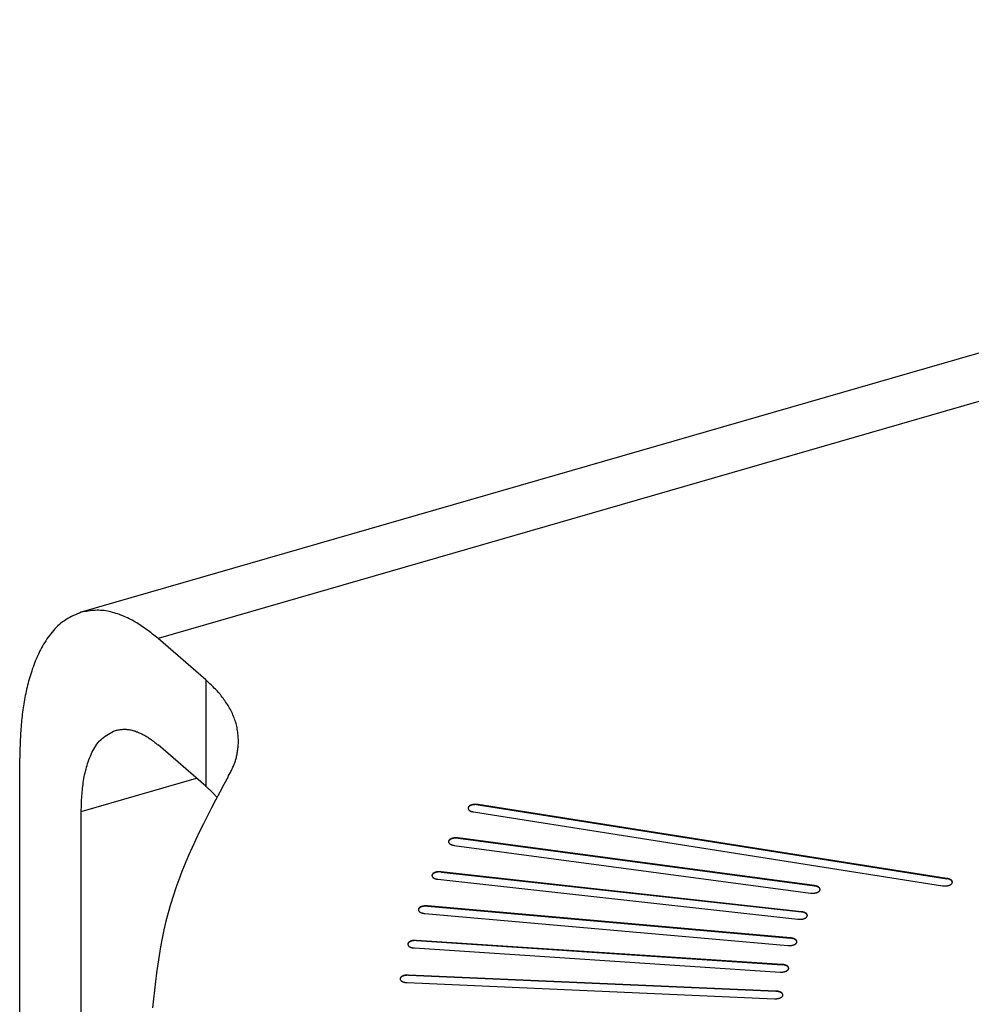
# Model space of a CAD drawing. Units: inches. Extents: x -37.9 to 33.1, y 0 to 33.2.
# Drawn here: x 16.2 to 17.5, y 7.6 to 8.9 of the extents above; entities that cross this region are included whole.
import ezdxf

# ---------------------------------------------------------------- set-up
doc = ezdxf.new("R2010")
doc.units = ezdxf.units.IN
doc.header["$MEASUREMENT"] = 0

# ---------------------------------------------------------------- blocks, each defined once
blk = doc.blocks.new('ALLG1', base_point=(119.927, -4.764))
at = {"color": 7, "linetype": 'Continuous'}
for p, q in [((151.656, 27.518), (124.941, 19.806)), ((126.56, 18.928), (125.94, 19.465)), ((126.56, 17.543), (125.94, 18.08)), ((124.14, 13.562), (124.14, 17.906)), ((136.207, 16.342), (130.104, 17.304)), ((130.104, 17.301), (136.207, 16.338)), ((124.94, 12.869), (124.94, 17.213)), ((130.044, 17.209), (136.147, 16.247)), ((134.482, 16.248), (129.846, 16.869)), ((129.846, 16.866), (134.482, 16.245)), ((129.794, 16.772), (134.43, 16.151)), ((134.312, 15.909), (129.626, 16.429)), ((129.626, 16.425), (134.312, 15.906)), ((129.583, 16.331), (134.268, 15.812)), ((136.207, 16.342), (136.207, 16.338)), ((134.482, 16.248), (134.482, 16.245)), ((134.171, 15.568), (129.445, 15.984)), ((129.445, 15.981), (134.171, 15.564)), ((134.312, 15.909), (134.312, 15.906)), ((129.41, 15.886), (134.136, 15.469)), ((134.061, 15.223), (129.302, 15.536)), ((129.302, 15.533), (134.061, 15.219)), ((134.171, 15.568), (134.171, 15.564)), ((129.276, 15.437), (134.035, 15.124)), ((134.061, 15.223), (134.061, 15.219)), ((133.98, 14.876), (129.199, 15.085)), ((129.199, 15.082), (133.98, 14.873)), ((129.182, 14.986), (133.963, 14.777)), ((133.98, 14.876), (133.98, 14.873))]:
    blk.add_line(p, q, dxfattribs=at)
at = {"color": 2, "linetype": 'Continuous'}
for p, q in [((152.654, 27.177), (125.94, 19.465)), ((126.56, 18.928), (126.56, 17.543)), ((124.94, 17.213), (126.44, 17.647)), ((130.104, 17.304), (130.104, 17.301)), ((129.846, 16.869), (129.846, 16.866)), ((129.626, 16.429), (129.626, 16.425)), ((129.445, 15.984), (129.445, 15.981)), ((129.302, 15.536), (129.302, 15.533)), ((129.199, 15.085), (129.199, 15.082))]:
    blk.add_line(p, q, dxfattribs=at)
at = {"color": 7, "linetype": 'Continuous'}
for points in [[(124.941, 19.806), (124.916, 19.795), (124.89, 19.784), (124.865, 19.773), (124.84, 19.762), (124.815, 19.75), (124.791, 19.737), (124.767, 19.724), (124.744, 19.711), (124.721, 19.696), (124.699, 19.68), (124.677, 19.664), (124.656, 19.646), (124.636, 19.628), (124.616, 19.609), (124.597, 19.589), (124.579, 19.568), (124.561, 19.547), (124.544, 19.525), (124.527, 19.503), (124.511, 19.481), (124.495, 19.459), (124.48, 19.436), (124.465, 19.413), (124.451, 19.389), (124.437, 19.366), (124.424, 19.342), (124.411, 19.318), (124.399, 19.294), (124.387, 19.269), (124.375, 19.244), (124.364, 19.219), (124.353, 19.194), (124.343, 19.169), (124.333, 19.143), (124.323, 19.118), (124.313, 19.092), (124.304, 19.066), (124.296, 19.04), (124.287, 19.014), (124.279, 18.988), (124.271, 18.962), (124.264, 18.936), (124.256, 18.909), (124.249, 18.883), (124.243, 18.856), (124.236, 18.83), (124.23, 18.803), (124.224, 18.776), (124.218, 18.75), (124.213, 18.723), (124.207, 18.696), (124.202, 18.669), (124.198, 18.642), (124.193, 18.615), (124.189, 18.588), (124.184, 18.561), (124.18, 18.534), (124.177, 18.507), (124.173, 18.48), (124.17, 18.452), (124.167, 18.425), (124.164, 18.398), (124.162, 18.371), (124.159, 18.344), (124.157, 18.316), (124.155, 18.289), (124.153, 18.262), (124.151, 18.234), (124.15, 18.207), (124.149, 18.18), (124.147, 18.152), (124.146, 18.125), (124.145, 18.098), (124.144, 18.07), (124.143, 18.043), (124.143, 18.016), (124.142, 17.988), (124.141, 17.961), (124.14, 17.934), (124.14, 17.906)], [(125.94, 19.465), (125.922, 19.48), (125.904, 19.494), (125.886, 19.508), (125.868, 19.522), (125.85, 19.537), (125.832, 19.551), (125.814, 19.564), (125.796, 19.578), (125.777, 19.592), (125.759, 19.605), (125.74, 19.618), (125.721, 19.631), (125.702, 19.643), (125.683, 19.656), (125.663, 19.668), (125.644, 19.679), (125.624, 19.691), (125.604, 19.702), (125.584, 19.712), (125.563, 19.722), (125.543, 19.732), (125.522, 19.742), (125.501, 19.751), (125.48, 19.76), (125.458, 19.768), (125.437, 19.777), (125.415, 19.784), (125.393, 19.791), (125.371, 19.798), (125.349, 19.805), (125.327, 19.81), (125.304, 19.816), (125.282, 19.82), (125.259, 19.824), (125.237, 19.827), (125.214, 19.83), (125.191, 19.831), (125.169, 19.832), (125.146, 19.832), (125.123, 19.831), (125.1, 19.829), (125.078, 19.827), (125.055, 19.824), (125.032, 19.821), (125.009, 19.818), (124.987, 19.814), (124.964, 19.81), (124.941, 19.806)], [(126.988, 18.128), (126.987, 18.148), (126.985, 18.167), (126.983, 18.187), (126.982, 18.206), (126.98, 18.226), (126.977, 18.245), (126.975, 18.264), (126.972, 18.284), (126.968, 18.303), (126.964, 18.322), (126.96, 18.341), (126.955, 18.359), (126.95, 18.378), (126.944, 18.397), (126.937, 18.415), (126.93, 18.433), (126.923, 18.451), (126.915, 18.469), (126.907, 18.487), (126.899, 18.505), (126.89, 18.522), (126.881, 18.54), (126.871, 18.557), (126.862, 18.574), (126.852, 18.591), (126.842, 18.607), (126.831, 18.624), (126.82, 18.64), (126.809, 18.656), (126.798, 18.672), (126.787, 18.688), (126.775, 18.703), (126.763, 18.719), (126.751, 18.734), (126.738, 18.749), (126.725, 18.763), (126.712, 18.778), (126.699, 18.792), (126.686, 18.806), (126.672, 18.82), (126.658, 18.834), (126.644, 18.848), (126.631, 18.861), (126.616, 18.875), (126.602, 18.888), (126.588, 18.902), (126.574, 18.915), (126.56, 18.928)], [(124.94, 17.213), (124.941, 17.239), (124.942, 17.264), (124.942, 17.289), (124.943, 17.315), (124.945, 17.34), (124.946, 17.365), (124.947, 17.391), (124.949, 17.416), (124.951, 17.441), (124.953, 17.466), (124.955, 17.491), (124.957, 17.516), (124.96, 17.541), (124.964, 17.566), (124.967, 17.591), (124.971, 17.616), (124.975, 17.641), (124.98, 17.665), (124.985, 17.69), (124.991, 17.715), (124.997, 17.739), (125.003, 17.764), (125.01, 17.788), (125.017, 17.812), (125.024, 17.837), (125.033, 17.861), (125.041, 17.885), (125.05, 17.909), (125.06, 17.932), (125.07, 17.956), (125.08, 17.98), (125.092, 18.003), (125.104, 18.025), (125.116, 18.048), (125.13, 18.069), (125.144, 18.09), (125.16, 18.109), (125.176, 18.128), (125.194, 18.146), (125.212, 18.162), (125.232, 18.178), (125.252, 18.192), (125.273, 18.206), (125.295, 18.22), (125.317, 18.232), (125.339, 18.245), (125.362, 18.257), (125.385, 18.269)], [(125.385, 18.269), (125.398, 18.271), (125.41, 18.273), (125.423, 18.275), (125.436, 18.277), (125.448, 18.279), (125.461, 18.281), (125.473, 18.282), (125.486, 18.283), (125.499, 18.283), (125.511, 18.283), (125.524, 18.283), (125.536, 18.282), (125.549, 18.281), (125.562, 18.279), (125.574, 18.277), (125.587, 18.274), (125.599, 18.271), (125.611, 18.268), (125.624, 18.265), (125.636, 18.261), (125.648, 18.257), (125.66, 18.252), (125.672, 18.248), (125.684, 18.243), (125.696, 18.238), (125.708, 18.233), (125.719, 18.228), (125.731, 18.222), (125.742, 18.217), (125.753, 18.211), (125.764, 18.205), (125.775, 18.198), (125.786, 18.192), (125.797, 18.185), (125.808, 18.179), (125.818, 18.172), (125.829, 18.164), (125.839, 18.157), (125.849, 18.15), (125.86, 18.142), (125.87, 18.135), (125.88, 18.127), (125.89, 18.119), (125.9, 18.111), (125.91, 18.103), (125.92, 18.095), (125.93, 18.087), (125.94, 18.08)], [(126.852, 17.666), (126.859, 17.68), (126.866, 17.693), (126.874, 17.707), (126.881, 17.72), (126.888, 17.734), (126.895, 17.748), (126.901, 17.761), (126.908, 17.775), (126.914, 17.789), (126.921, 17.803), (126.927, 17.817), (126.932, 17.831), (126.938, 17.845), (126.943, 17.859), (126.948, 17.873), (126.952, 17.888), (126.956, 17.902), (126.96, 17.917), (126.963, 17.932), (126.966, 17.946), (126.969, 17.961), (126.972, 17.976), (126.974, 17.991), (126.976, 18.006), (126.978, 18.021), (126.98, 18.037), (126.982, 18.052), (126.983, 18.067), (126.984, 18.082), (126.986, 18.098), (126.987, 18.113), (126.988, 18.128)], [(126.852, 17.666), (126.798, 17.564), (126.743, 17.463), (126.69, 17.361), (126.636, 17.259), (126.584, 17.157), (126.532, 17.054), (126.481, 16.951), (126.432, 16.848), (126.384, 16.745), (126.337, 16.641), (126.292, 16.536), (126.25, 16.431), (126.209, 16.325), (126.171, 16.219), (126.135, 16.112), (126.101, 16.004), (126.071, 15.895), (126.043, 15.786), (126.017, 15.675), (125.994, 15.564), (125.973, 15.453), (125.954, 15.341), (125.936, 15.228), (125.92, 15.115), (125.906, 15.002), (125.893, 14.888), (125.88, 14.774), (125.869, 14.659)], [(126.701, 17.405), (126.697, 17.41), (126.693, 17.414), (126.688, 17.419), (126.684, 17.423), (126.68, 17.428), (126.676, 17.432), (126.671, 17.437), (126.667, 17.441), (126.663, 17.446), (126.658, 17.45), (126.654, 17.454), (126.65, 17.459), (126.646, 17.463), (126.641, 17.467), (126.637, 17.472), (126.632, 17.476), (126.628, 17.48), (126.623, 17.485), (126.619, 17.489), (126.615, 17.493), (126.61, 17.497), (126.605, 17.501), (126.601, 17.506), (126.596, 17.51), (126.592, 17.514), (126.587, 17.518), (126.583, 17.522), (126.578, 17.526), (126.573, 17.53), (126.569, 17.534), (126.564, 17.539), (126.56, 17.543)], [(130.104, 17.304), (130.102, 17.304), (130.1, 17.304), (130.098, 17.305), (130.097, 17.305), (130.095, 17.305), (130.093, 17.305), (130.091, 17.305), (130.089, 17.306), (130.087, 17.306), (130.085, 17.306), (130.083, 17.306), (130.082, 17.306), (130.08, 17.306), (130.078, 17.306), (130.076, 17.306), (130.074, 17.306), (130.072, 17.306), (130.07, 17.306), (130.068, 17.306), (130.066, 17.306), (130.065, 17.306), (130.063, 17.306), (130.061, 17.306), (130.059, 17.306), (130.057, 17.306), (130.055, 17.306), (130.053, 17.305), (130.051, 17.305), (130.05, 17.305), (130.048, 17.305), (130.046, 17.304), (130.044, 17.304), (130.042, 17.304), (130.04, 17.303), (130.038, 17.303), (130.036, 17.303), (130.035, 17.302), (130.033, 17.302), (130.031, 17.302), (130.029, 17.301), (130.027, 17.301), (130.025, 17.3), (130.024, 17.3), (130.022, 17.299), (130.02, 17.298), (130.018, 17.298), (130.016, 17.297), (130.015, 17.297), (130.013, 17.296), (130.011, 17.295), (130.009, 17.295), (130.008, 17.294), (130.006, 17.293), (130.004, 17.292), (130.003, 17.291), (130.001, 17.291), (129.999, 17.29), (129.998, 17.289), (129.996, 17.288), (129.994, 17.287), (129.993, 17.286), (129.991, 17.285), (129.99, 17.283), (129.988, 17.282), (129.987, 17.281), (129.985, 17.28), (129.984, 17.278), (129.983, 17.277), (129.981, 17.276), (129.98, 17.274), (129.979, 17.273), (129.979, 17.271), (129.978, 17.269), (129.977, 17.267), (129.976, 17.266), (129.976, 17.264), (129.975, 17.262), (129.975, 17.26), (129.974, 17.258), (129.974, 17.256)], [(130.104, 17.301), (130.102, 17.301), (130.1, 17.301), (130.098, 17.301), (130.097, 17.301), (130.095, 17.302), (130.093, 17.302), (130.091, 17.302), (130.089, 17.302), (130.087, 17.302), (130.085, 17.302), (130.084, 17.303), (130.082, 17.303), (130.08, 17.303), (130.078, 17.303), (130.076, 17.303), (130.074, 17.303), (130.072, 17.303), (130.071, 17.303), (130.069, 17.303), (130.067, 17.303), (130.065, 17.303), (130.063, 17.303), (130.061, 17.303), (130.059, 17.302), (130.058, 17.302), (130.056, 17.302), (130.054, 17.302), (130.052, 17.302), (130.05, 17.302), (130.048, 17.301), (130.046, 17.301), (130.045, 17.301), (130.043, 17.3), (130.041, 17.3), (130.039, 17.3), (130.037, 17.299), (130.035, 17.299), (130.034, 17.299), (130.032, 17.298), (130.03, 17.298), (130.028, 17.297), (130.026, 17.297), (130.025, 17.296), (130.023, 17.296), (130.021, 17.295), (130.019, 17.295), (130.017, 17.294), (130.016, 17.294), (130.014, 17.293), (130.012, 17.292), (130.01, 17.292), (130.009, 17.291), (130.007, 17.29), (130.005, 17.289), (130.004, 17.288), (130.002, 17.288), (130, 17.287), (129.999, 17.286), (129.997, 17.285), (129.996, 17.284), (129.994, 17.283), (129.992, 17.282), (129.991, 17.281), (129.989, 17.28), (129.988, 17.278), (129.986, 17.277), (129.985, 17.276), (129.984, 17.275), (129.982, 17.273), (129.981, 17.272), (129.98, 17.27), (129.979, 17.269), (129.978, 17.267), (129.978, 17.265), (129.977, 17.264), (129.976, 17.262), (129.976, 17.26), (129.975, 17.258), (129.975, 17.256), (129.974, 17.255)], [(129.974, 17.256), (129.974, 17.255), (129.975, 17.253), (129.975, 17.251), (129.976, 17.249), (129.976, 17.247), (129.977, 17.245), (129.978, 17.244), (129.979, 17.242), (129.979, 17.24), (129.98, 17.239), (129.981, 17.237), (129.983, 17.236), (129.984, 17.234), (129.985, 17.233), (129.987, 17.232), (129.988, 17.231), (129.99, 17.229), (129.991, 17.228), (129.993, 17.227), (129.994, 17.226), (129.996, 17.225), (129.998, 17.224), (129.999, 17.223), (130.001, 17.222), (130.003, 17.221), (130.004, 17.221), (130.006, 17.22), (130.008, 17.219), (130.01, 17.218), (130.011, 17.217), (130.013, 17.217), (130.015, 17.216), (130.017, 17.215), (130.018, 17.215), (130.02, 17.214), (130.022, 17.214), (130.024, 17.213), (130.025, 17.213), (130.027, 17.212), (130.029, 17.212), (130.031, 17.211), (130.033, 17.211), (130.035, 17.211), (130.037, 17.21), (130.038, 17.21), (130.04, 17.209), (130.042, 17.209), (130.044, 17.209)], [(129.846, 16.869), (129.844, 16.869), (129.842, 16.869), (129.84, 16.87), (129.839, 16.87), (129.837, 16.87), (129.835, 16.87), (129.833, 16.87), (129.831, 16.87), (129.829, 16.87), (129.828, 16.87), (129.826, 16.871), (129.824, 16.871), (129.822, 16.871), (129.82, 16.871), (129.818, 16.871), (129.817, 16.871), (129.815, 16.871), (129.813, 16.871), (129.811, 16.871), (129.809, 16.871), (129.807, 16.87), (129.806, 16.87), (129.804, 16.87), (129.802, 16.87), (129.8, 16.87), (129.798, 16.87), (129.797, 16.869), (129.795, 16.869), (129.793, 16.869), (129.791, 16.869), (129.789, 16.868), (129.787, 16.868), (129.786, 16.868), (129.784, 16.867), (129.782, 16.867), (129.78, 16.867), (129.778, 16.866), (129.777, 16.866), (129.775, 16.865), (129.773, 16.865), (129.771, 16.864), (129.77, 16.864), (129.768, 16.863), (129.766, 16.863), (129.764, 16.862), (129.763, 16.862), (129.761, 16.861), (129.759, 16.86), (129.757, 16.86), (129.756, 16.859), (129.754, 16.858), (129.752, 16.858), (129.751, 16.857), (129.749, 16.856), (129.747, 16.855), (129.746, 16.854), (129.744, 16.853), (129.743, 16.852), (129.741, 16.851), (129.74, 16.85), (129.738, 16.849), (129.737, 16.848), (129.735, 16.847), (129.734, 16.846), (129.732, 16.845), (129.731, 16.844), (129.73, 16.842), (129.728, 16.841), (129.727, 16.839), (129.726, 16.838), (129.725, 16.836), (129.724, 16.835), (129.724, 16.833), (129.723, 16.832), (129.722, 16.83), (129.722, 16.828), (129.721, 16.826), (129.721, 16.824), (129.72, 16.823), (129.72, 16.821)], [(129.846, 16.866), (129.844, 16.866), (129.842, 16.866), (129.841, 16.866), (129.839, 16.866), (129.837, 16.866), (129.835, 16.867), (129.833, 16.867), (129.831, 16.867), (129.83, 16.867), (129.828, 16.867), (129.826, 16.867), (129.824, 16.867), (129.822, 16.867), (129.821, 16.867), (129.819, 16.867), (129.817, 16.867), (129.815, 16.867), (129.813, 16.867), (129.812, 16.867), (129.81, 16.867), (129.808, 16.867), (129.806, 16.867), (129.804, 16.867), (129.803, 16.867), (129.801, 16.866), (129.799, 16.866), (129.797, 16.866), (129.795, 16.866), (129.794, 16.866), (129.792, 16.865), (129.79, 16.865), (129.788, 16.865), (129.786, 16.864), (129.785, 16.864), (129.783, 16.864), (129.781, 16.863), (129.779, 16.863), (129.777, 16.863), (129.776, 16.862), (129.774, 16.862), (129.772, 16.861), (129.77, 16.861), (129.769, 16.86), (129.767, 16.86), (129.765, 16.859), (129.764, 16.859), (129.762, 16.858), (129.76, 16.857), (129.758, 16.857), (129.757, 16.856), (129.755, 16.855), (129.753, 16.855), (129.752, 16.854), (129.75, 16.853), (129.749, 16.852), (129.747, 16.851), (129.745, 16.851), (129.744, 16.85), (129.742, 16.849), (129.741, 16.848), (129.739, 16.847), (129.738, 16.846), (129.736, 16.845), (129.735, 16.843), (129.733, 16.842), (129.732, 16.841), (129.731, 16.84), (129.729, 16.839), (129.728, 16.837), (129.727, 16.836), (129.726, 16.834), (129.725, 16.833), (129.724, 16.831), (129.724, 16.829), (129.723, 16.828), (129.722, 16.826), (129.722, 16.824), (129.721, 16.823), (129.721, 16.821), (129.72, 16.819)], [(129.72, 16.821), (129.721, 16.819), (129.721, 16.817), (129.722, 16.815), (129.722, 16.813), (129.723, 16.811), (129.723, 16.809), (129.724, 16.807), (129.725, 16.806), (129.726, 16.804), (129.727, 16.802), (129.728, 16.801), (129.729, 16.799), (129.731, 16.798), (129.732, 16.797), (129.734, 16.795), (129.735, 16.794), (129.737, 16.793), (129.739, 16.792), (129.74, 16.791), (129.742, 16.79), (129.744, 16.789), (129.745, 16.788), (129.747, 16.787), (129.749, 16.786), (129.751, 16.785), (129.753, 16.784), (129.754, 16.783), (129.756, 16.782), (129.758, 16.782), (129.76, 16.781), (129.762, 16.78), (129.763, 16.78), (129.765, 16.779), (129.767, 16.778), (129.769, 16.778), (129.771, 16.777), (129.773, 16.777), (129.775, 16.776), (129.777, 16.776), (129.779, 16.775), (129.781, 16.775), (129.783, 16.775), (129.784, 16.774), (129.786, 16.774), (129.788, 16.774), (129.79, 16.773), (129.792, 16.773), (129.794, 16.772)], [(129.626, 16.429), (129.624, 16.429), (129.622, 16.429), (129.621, 16.429), (129.619, 16.429), (129.617, 16.429), (129.615, 16.43), (129.614, 16.43), (129.612, 16.43), (129.61, 16.43), (129.608, 16.43), (129.606, 16.43), (129.605, 16.43), (129.603, 16.43), (129.601, 16.43), (129.599, 16.43), (129.598, 16.43), (129.596, 16.43), (129.594, 16.43), (129.592, 16.43), (129.59, 16.43), (129.589, 16.429), (129.587, 16.429), (129.585, 16.429), (129.583, 16.429), (129.582, 16.429), (129.58, 16.429), (129.578, 16.428), (129.576, 16.428), (129.575, 16.428), (129.573, 16.427), (129.571, 16.427), (129.569, 16.427), (129.567, 16.427), (129.566, 16.426), (129.564, 16.426), (129.562, 16.425), (129.561, 16.425), (129.559, 16.425), (129.557, 16.424), (129.555, 16.424), (129.554, 16.423), (129.552, 16.423), (129.55, 16.422), (129.549, 16.422), (129.547, 16.421), (129.545, 16.42), (129.544, 16.42), (129.542, 16.419), (129.54, 16.418), (129.539, 16.418), (129.537, 16.417), (129.535, 16.416), (129.534, 16.415), (129.532, 16.415), (129.531, 16.414), (129.529, 16.413), (129.528, 16.412), (129.526, 16.411), (129.525, 16.41), (129.523, 16.409), (129.522, 16.408), (129.52, 16.407), (129.519, 16.406), (129.517, 16.405), (129.516, 16.404), (129.515, 16.402), (129.513, 16.401), (129.512, 16.4), (129.511, 16.398), (129.51, 16.397), (129.509, 16.395), (129.508, 16.394), (129.508, 16.392), (129.507, 16.391), (129.507, 16.389), (129.506, 16.387), (129.506, 16.385), (129.505, 16.384), (129.505, 16.382), (129.504, 16.38)], [(129.626, 16.425), (129.624, 16.425), (129.622, 16.426), (129.621, 16.426), (129.619, 16.426), (129.617, 16.426), (129.615, 16.426), (129.614, 16.426), (129.612, 16.426), (129.61, 16.426), (129.608, 16.426), (129.607, 16.426), (129.605, 16.426), (129.603, 16.426), (129.601, 16.426), (129.6, 16.426), (129.598, 16.426), (129.596, 16.426), (129.594, 16.426), (129.593, 16.426), (129.591, 16.426), (129.589, 16.426), (129.587, 16.426), (129.586, 16.426), (129.584, 16.426), (129.582, 16.425), (129.58, 16.425), (129.579, 16.425), (129.577, 16.425), (129.575, 16.424), (129.573, 16.424), (129.572, 16.424), (129.57, 16.424), (129.568, 16.423), (129.566, 16.423), (129.565, 16.422), (129.563, 16.422), (129.561, 16.422), (129.56, 16.421), (129.558, 16.421), (129.556, 16.42), (129.554, 16.42), (129.553, 16.419), (129.551, 16.419), (129.549, 16.418), (129.548, 16.418), (129.546, 16.417), (129.544, 16.417), (129.543, 16.416), (129.541, 16.415), (129.54, 16.415), (129.538, 16.414), (129.536, 16.413), (129.535, 16.412), (129.533, 16.412), (129.532, 16.411), (129.53, 16.41), (129.529, 16.409), (129.527, 16.408), (129.526, 16.407), (129.524, 16.406), (129.523, 16.405), (129.521, 16.404), (129.52, 16.403), (129.518, 16.402), (129.517, 16.401), (129.516, 16.4), (129.514, 16.399), (129.513, 16.397), (129.512, 16.396), (129.511, 16.395), (129.51, 16.393), (129.509, 16.392), (129.508, 16.39), (129.508, 16.388), (129.507, 16.387), (129.506, 16.385), (129.506, 16.383), (129.505, 16.382), (129.505, 16.38), (129.504, 16.378)], [(129.504, 16.38), (129.505, 16.378), (129.505, 16.376), (129.506, 16.374), (129.507, 16.372), (129.507, 16.37), (129.508, 16.368), (129.509, 16.366), (129.51, 16.364), (129.511, 16.363), (129.512, 16.361), (129.513, 16.359), (129.514, 16.358), (129.516, 16.356), (129.517, 16.355), (129.519, 16.354), (129.521, 16.352), (129.522, 16.351), (129.524, 16.35), (129.526, 16.349), (129.528, 16.348), (129.53, 16.347), (129.532, 16.346), (129.533, 16.345), (129.535, 16.344), (129.537, 16.343), (129.539, 16.342), (129.541, 16.341), (129.543, 16.341), (129.545, 16.34), (129.547, 16.339), (129.549, 16.339), (129.55, 16.338), (129.552, 16.337), (129.554, 16.337), (129.556, 16.336), (129.558, 16.336), (129.56, 16.335), (129.562, 16.335), (129.564, 16.334), (129.566, 16.334), (129.568, 16.334), (129.57, 16.333), (129.573, 16.333), (129.575, 16.333), (129.577, 16.332), (129.579, 16.332), (129.581, 16.332), (129.583, 16.331)], [(136.147, 16.247), (136.149, 16.246), (136.151, 16.246), (136.153, 16.246), (136.155, 16.246), (136.157, 16.246), (136.159, 16.245), (136.16, 16.245), (136.162, 16.245), (136.164, 16.245), (136.166, 16.245), (136.168, 16.245), (136.17, 16.244), (136.172, 16.244), (136.174, 16.244), (136.176, 16.244), (136.177, 16.244), (136.179, 16.244), (136.181, 16.244), (136.183, 16.244), (136.185, 16.244), (136.187, 16.244), (136.189, 16.244), (136.191, 16.245), (136.193, 16.245), (136.194, 16.245), (136.196, 16.245), (136.198, 16.245), (136.2, 16.245), (136.202, 16.246), (136.204, 16.246), (136.206, 16.246), (136.208, 16.246), (136.209, 16.247), (136.211, 16.247), (136.213, 16.247), (136.215, 16.248), (136.217, 16.248), (136.219, 16.249), (136.221, 16.249), (136.222, 16.249), (136.224, 16.25), (136.226, 16.25), (136.228, 16.251), (136.23, 16.251), (136.231, 16.252), (136.233, 16.253), (136.235, 16.253), (136.237, 16.254), (136.239, 16.255), (136.24, 16.255), (136.242, 16.256), (136.244, 16.257), (136.246, 16.257), (136.247, 16.258), (136.249, 16.259), (136.251, 16.26), (136.252, 16.261), (136.254, 16.262), (136.255, 16.263), (136.257, 16.264), (136.259, 16.265), (136.26, 16.266), (136.262, 16.267), (136.263, 16.268), (136.265, 16.27), (136.266, 16.271), (136.268, 16.272), (136.269, 16.273), (136.27, 16.275), (136.271, 16.276), (136.272, 16.278), (136.273, 16.28), (136.274, 16.281), (136.275, 16.283), (136.275, 16.285), (136.276, 16.287), (136.276, 16.289), (136.277, 16.29), (136.277, 16.292), (136.278, 16.294)], [(136.278, 16.294), (136.277, 16.296), (136.277, 16.298), (136.276, 16.3), (136.276, 16.302), (136.275, 16.303), (136.275, 16.305), (136.274, 16.307), (136.273, 16.309), (136.272, 16.31), (136.271, 16.312), (136.27, 16.313), (136.269, 16.315), (136.268, 16.316), (136.266, 16.318), (136.265, 16.319), (136.263, 16.32), (136.262, 16.321), (136.26, 16.322), (136.259, 16.323), (136.257, 16.325), (136.255, 16.326), (136.254, 16.327), (136.252, 16.327), (136.25, 16.328), (136.249, 16.329), (136.247, 16.33), (136.245, 16.331), (136.244, 16.332), (136.242, 16.332), (136.24, 16.333), (136.238, 16.334), (136.237, 16.335), (136.235, 16.335), (136.233, 16.336), (136.231, 16.336), (136.23, 16.337), (136.228, 16.337), (136.226, 16.338), (136.224, 16.338), (136.222, 16.339), (136.22, 16.339), (136.219, 16.34), (136.217, 16.34), (136.215, 16.34), (136.213, 16.341), (136.211, 16.341), (136.209, 16.342), (136.207, 16.342)], [(136.278, 16.292), (136.277, 16.294), (136.276, 16.296), (136.276, 16.298), (136.275, 16.3), (136.275, 16.301), (136.274, 16.303), (136.273, 16.305), (136.272, 16.306), (136.271, 16.308), (136.27, 16.309), (136.269, 16.311), (136.268, 16.312), (136.267, 16.314), (136.265, 16.315), (136.264, 16.316), (136.262, 16.317), (136.261, 16.318), (136.259, 16.32), (136.258, 16.321), (136.256, 16.322), (136.255, 16.323), (136.253, 16.324), (136.251, 16.324), (136.25, 16.325), (136.248, 16.326), (136.246, 16.327), (136.245, 16.328), (136.243, 16.329), (136.241, 16.329), (136.24, 16.33), (136.238, 16.331), (136.236, 16.331), (136.234, 16.332), (136.233, 16.332), (136.231, 16.333), (136.229, 16.333), (136.227, 16.334), (136.226, 16.334), (136.224, 16.335), (136.222, 16.335), (136.22, 16.336), (136.218, 16.336), (136.217, 16.337), (136.215, 16.337), (136.213, 16.337), (136.211, 16.338), (136.209, 16.338), (136.207, 16.338)], [(134.43, 16.151), (134.432, 16.151), (134.434, 16.151), (134.436, 16.151), (134.437, 16.151), (134.439, 16.151), (134.441, 16.15), (134.443, 16.15), (134.445, 16.15), (134.447, 16.15), (134.448, 16.15), (134.45, 16.15), (134.452, 16.15), (134.454, 16.15), (134.456, 16.15), (134.458, 16.15), (134.459, 16.15), (134.461, 16.15), (134.463, 16.15), (134.465, 16.15), (134.467, 16.15), (134.469, 16.15), (134.47, 16.15), (134.472, 16.15), (134.474, 16.15), (134.476, 16.151), (134.478, 16.151), (134.48, 16.151), (134.481, 16.151), (134.483, 16.151), (134.485, 16.152), (134.487, 16.152), (134.489, 16.152), (134.49, 16.153), (134.492, 16.153), (134.494, 16.153), (134.496, 16.154), (134.498, 16.154), (134.499, 16.155), (134.501, 16.155), (134.503, 16.155), (134.505, 16.156), (134.507, 16.156), (134.508, 16.157), (134.51, 16.158), (134.512, 16.158), (134.514, 16.159), (134.515, 16.159), (134.517, 16.16), (134.519, 16.161), (134.52, 16.161), (134.522, 16.162), (134.524, 16.163), (134.525, 16.164), (134.527, 16.164), (134.529, 16.165), (134.53, 16.166), (134.532, 16.167), (134.534, 16.168), (134.535, 16.169), (134.537, 16.17), (134.538, 16.171), (134.54, 16.172), (134.541, 16.173), (134.543, 16.174), (134.544, 16.176), (134.545, 16.177), (134.547, 16.178), (134.548, 16.179), (134.549, 16.181), (134.55, 16.182), (134.551, 16.184), (134.552, 16.185), (134.553, 16.187), (134.553, 16.189), (134.554, 16.191), (134.554, 16.192), (134.555, 16.194), (134.555, 16.196), (134.556, 16.198), (134.556, 16.2)], [(134.556, 16.2), (134.556, 16.202), (134.555, 16.204), (134.555, 16.206), (134.554, 16.207), (134.554, 16.209), (134.553, 16.211), (134.552, 16.213), (134.551, 16.215), (134.55, 16.216), (134.549, 16.218), (134.548, 16.22), (134.547, 16.221), (134.545, 16.223), (134.544, 16.224), (134.542, 16.225), (134.541, 16.226), (134.539, 16.228), (134.538, 16.229), (134.536, 16.23), (134.534, 16.231), (134.532, 16.232), (134.531, 16.233), (134.529, 16.234), (134.527, 16.235), (134.525, 16.236), (134.524, 16.237), (134.522, 16.237), (134.52, 16.238), (134.518, 16.239), (134.516, 16.24), (134.515, 16.24), (134.513, 16.241), (134.511, 16.242), (134.509, 16.242), (134.507, 16.243), (134.505, 16.243), (134.503, 16.244), (134.501, 16.244), (134.499, 16.245), (134.497, 16.245), (134.496, 16.245), (134.494, 16.246), (134.492, 16.246), (134.49, 16.247), (134.488, 16.247), (134.486, 16.247), (134.484, 16.248), (134.482, 16.248)], [(134.556, 16.198), (134.556, 16.2), (134.555, 16.202), (134.554, 16.204), (134.554, 16.205), (134.553, 16.207), (134.552, 16.209), (134.551, 16.211), (134.551, 16.212), (134.55, 16.214), (134.548, 16.216), (134.547, 16.217), (134.546, 16.219), (134.545, 16.22), (134.543, 16.221), (134.542, 16.222), (134.54, 16.224), (134.538, 16.225), (134.537, 16.226), (134.535, 16.227), (134.533, 16.228), (134.532, 16.229), (134.53, 16.23), (134.528, 16.231), (134.526, 16.232), (134.525, 16.233), (134.523, 16.233), (134.521, 16.234), (134.519, 16.235), (134.518, 16.236), (134.516, 16.236), (134.514, 16.237), (134.512, 16.238), (134.51, 16.238), (134.508, 16.239), (134.507, 16.239), (134.505, 16.24), (134.503, 16.24), (134.501, 16.241), (134.499, 16.241), (134.497, 16.242), (134.495, 16.242), (134.493, 16.242), (134.491, 16.243), (134.49, 16.243), (134.488, 16.243), (134.486, 16.244), (134.484, 16.244), (134.482, 16.245)], [(129.445, 15.984), (129.443, 15.984), (129.441, 15.984), (129.44, 15.984), (129.438, 15.985), (129.436, 15.985), (129.434, 15.985), (129.433, 15.985), (129.431, 15.985), (129.429, 15.985), (129.427, 15.985), (129.426, 15.985), (129.424, 15.985), (129.422, 15.985), (129.421, 15.985), (129.419, 15.985), (129.417, 15.985), (129.415, 15.985), (129.414, 15.985), (129.412, 15.984), (129.41, 15.984), (129.408, 15.984), (129.407, 15.984), (129.405, 15.984), (129.403, 15.984), (129.402, 15.983), (129.4, 15.983), (129.398, 15.983), (129.396, 15.983), (129.395, 15.982), (129.393, 15.982), (129.391, 15.982), (129.39, 15.981), (129.388, 15.981), (129.386, 15.981), (129.385, 15.98), (129.383, 15.98), (129.381, 15.979), (129.38, 15.979), (129.378, 15.978), (129.376, 15.978), (129.375, 15.977), (129.373, 15.977), (129.371, 15.976), (129.37, 15.976), (129.368, 15.975), (129.366, 15.975), (129.365, 15.974), (129.363, 15.973), (129.362, 15.973), (129.36, 15.972), (129.358, 15.971), (129.357, 15.971), (129.355, 15.97), (129.354, 15.969), (129.352, 15.968), (129.351, 15.967), (129.349, 15.966), (129.348, 15.965), (129.347, 15.964), (129.345, 15.963), (129.344, 15.962), (129.342, 15.961), (129.341, 15.96), (129.34, 15.959), (129.338, 15.958), (129.337, 15.957), (129.336, 15.955), (129.335, 15.954), (129.334, 15.953), (129.333, 15.951), (129.332, 15.95), (129.331, 15.948), (129.33, 15.947), (129.33, 15.945), (129.329, 15.944), (129.329, 15.942), (129.328, 15.94), (129.328, 15.938), (129.328, 15.937), (129.327, 15.935)], [(129.445, 15.981), (129.443, 15.981), (129.441, 15.981), (129.44, 15.981), (129.438, 15.981), (129.436, 15.981), (129.434, 15.981), (129.433, 15.981), (129.431, 15.981), (129.429, 15.981), (129.428, 15.981), (129.426, 15.981), (129.424, 15.981), (129.423, 15.981), (129.421, 15.981), (129.419, 15.981), (129.417, 15.981), (129.416, 15.981), (129.414, 15.981), (129.412, 15.981), (129.411, 15.981), (129.409, 15.981), (129.407, 15.981), (129.405, 15.98), (129.404, 15.98), (129.402, 15.98), (129.4, 15.98), (129.399, 15.979), (129.397, 15.979), (129.395, 15.979), (129.394, 15.979), (129.392, 15.978), (129.39, 15.978), (129.389, 15.978), (129.387, 15.977), (129.385, 15.977), (129.384, 15.977), (129.382, 15.976), (129.38, 15.976), (129.379, 15.975), (129.377, 15.975), (129.375, 15.974), (129.374, 15.974), (129.372, 15.973), (129.371, 15.973), (129.369, 15.972), (129.367, 15.972), (129.366, 15.971), (129.364, 15.97), (129.363, 15.97), (129.361, 15.969), (129.359, 15.968), (129.358, 15.968), (129.356, 15.967), (129.355, 15.966), (129.353, 15.965), (129.352, 15.964), (129.35, 15.964), (129.349, 15.963), (129.348, 15.962), (129.346, 15.961), (129.345, 15.96), (129.343, 15.959), (129.342, 15.958), (129.341, 15.957), (129.339, 15.955), (129.338, 15.954), (129.337, 15.953), (129.336, 15.952), (129.335, 15.95), (129.334, 15.949), (129.333, 15.948), (129.332, 15.946), (129.331, 15.945), (129.331, 15.943), (129.33, 15.942), (129.329, 15.94), (129.329, 15.938), (129.328, 15.937), (129.328, 15.935), (129.327, 15.933)], [(129.327, 15.935), (129.328, 15.933), (129.328, 15.931), (129.329, 15.929), (129.33, 15.927), (129.33, 15.925), (129.331, 15.923), (129.332, 15.921), (129.333, 15.919), (129.334, 15.917), (129.335, 15.915), (129.337, 15.914), (129.338, 15.912), (129.34, 15.911), (129.341, 15.909), (129.343, 15.908), (129.345, 15.907), (129.347, 15.905), (129.349, 15.904), (129.35, 15.903), (129.352, 15.902), (129.354, 15.901), (129.356, 15.9), (129.358, 15.899), (129.36, 15.898), (129.362, 15.897), (129.364, 15.896), (129.366, 15.895), (129.368, 15.895), (129.37, 15.894), (129.372, 15.893), (129.374, 15.893), (129.376, 15.892), (129.378, 15.891), (129.38, 15.891), (129.382, 15.89), (129.384, 15.89), (129.387, 15.889), (129.389, 15.889), (129.391, 15.889), (129.393, 15.888), (129.395, 15.888), (129.397, 15.888), (129.399, 15.887), (129.401, 15.887), (129.404, 15.887), (129.406, 15.886), (129.408, 15.886), (129.41, 15.886)], [(134.39, 15.861), (134.39, 15.863), (134.389, 15.865), (134.389, 15.867), (134.388, 15.869), (134.387, 15.871), (134.387, 15.873), (134.386, 15.875), (134.385, 15.876), (134.384, 15.878), (134.383, 15.88), (134.382, 15.881), (134.38, 15.883), (134.379, 15.884), (134.377, 15.886), (134.376, 15.887), (134.374, 15.888), (134.372, 15.889), (134.37, 15.891), (134.369, 15.892), (134.367, 15.893), (134.365, 15.894), (134.363, 15.895), (134.361, 15.896), (134.359, 15.897), (134.357, 15.898), (134.356, 15.898), (134.354, 15.899), (134.352, 15.9), (134.35, 15.901), (134.348, 15.901), (134.346, 15.902), (134.344, 15.903), (134.342, 15.903), (134.34, 15.904), (134.338, 15.904), (134.336, 15.905), (134.334, 15.905), (134.332, 15.906), (134.33, 15.906), (134.328, 15.907), (134.326, 15.907), (134.324, 15.907), (134.322, 15.908), (134.32, 15.908), (134.318, 15.908), (134.316, 15.909), (134.314, 15.909), (134.312, 15.909)], [(134.39, 15.859), (134.39, 15.861), (134.389, 15.863), (134.388, 15.865), (134.388, 15.867), (134.387, 15.869), (134.386, 15.87), (134.385, 15.872), (134.384, 15.874), (134.383, 15.876), (134.382, 15.877), (134.381, 15.879), (134.379, 15.88), (134.378, 15.882), (134.376, 15.883), (134.375, 15.884), (134.373, 15.886), (134.371, 15.887), (134.369, 15.888), (134.368, 15.889), (134.366, 15.89), (134.364, 15.891), (134.362, 15.892), (134.36, 15.893), (134.359, 15.894), (134.357, 15.894), (134.355, 15.895), (134.353, 15.896), (134.351, 15.897), (134.349, 15.898), (134.347, 15.898), (134.345, 15.899), (134.343, 15.9), (134.342, 15.9), (134.34, 15.901), (134.338, 15.901), (134.336, 15.902), (134.334, 15.902), (134.332, 15.903), (134.33, 15.903), (134.328, 15.903), (134.326, 15.904), (134.324, 15.904), (134.322, 15.904), (134.32, 15.905), (134.318, 15.905), (134.316, 15.905), (134.314, 15.906), (134.312, 15.906)], [(134.268, 15.812), (134.27, 15.812), (134.272, 15.812), (134.274, 15.811), (134.276, 15.811), (134.277, 15.811), (134.279, 15.811), (134.281, 15.811), (134.283, 15.811), (134.284, 15.811), (134.286, 15.811), (134.288, 15.811), (134.29, 15.811), (134.292, 15.811), (134.293, 15.811), (134.295, 15.811), (134.297, 15.811), (134.299, 15.811), (134.3, 15.811), (134.302, 15.811), (134.304, 15.811), (134.306, 15.811), (134.308, 15.811), (134.309, 15.811), (134.311, 15.812), (134.313, 15.812), (134.315, 15.812), (134.316, 15.812), (134.318, 15.813), (134.32, 15.813), (134.322, 15.813), (134.324, 15.813), (134.325, 15.814), (134.327, 15.814), (134.329, 15.814), (134.331, 15.815), (134.332, 15.815), (134.334, 15.816), (134.336, 15.816), (134.337, 15.817), (134.339, 15.817), (134.341, 15.817), (134.343, 15.818), (134.344, 15.819), (134.346, 15.819), (134.348, 15.82), (134.349, 15.82), (134.351, 15.821), (134.353, 15.822), (134.354, 15.822), (134.356, 15.823), (134.358, 15.824), (134.359, 15.824), (134.361, 15.825), (134.362, 15.826), (134.364, 15.827), (134.366, 15.828), (134.367, 15.829), (134.369, 15.829), (134.37, 15.83), (134.372, 15.831), (134.373, 15.833), (134.375, 15.834), (134.376, 15.835), (134.377, 15.836), (134.379, 15.837), (134.38, 15.838), (134.381, 15.84), (134.382, 15.841), (134.384, 15.842), (134.385, 15.844), (134.385, 15.845), (134.386, 15.847), (134.387, 15.848), (134.388, 15.85), (134.388, 15.852), (134.389, 15.854), (134.389, 15.855), (134.39, 15.857), (134.39, 15.859), (134.39, 15.861)], [(129.302, 15.536), (129.301, 15.536), (129.299, 15.536), (129.297, 15.536), (129.296, 15.536), (129.294, 15.536), (129.292, 15.536), (129.291, 15.536), (129.289, 15.536), (129.287, 15.536), (129.286, 15.536), (129.284, 15.536), (129.282, 15.536), (129.281, 15.536), (129.279, 15.536), (129.277, 15.536), (129.276, 15.536), (129.274, 15.536), (129.272, 15.536), (129.271, 15.536), (129.269, 15.536), (129.267, 15.535), (129.266, 15.535), (129.264, 15.535), (129.262, 15.535), (129.261, 15.534), (129.259, 15.534), (129.257, 15.534), (129.256, 15.534), (129.254, 15.533), (129.252, 15.533), (129.251, 15.533), (129.249, 15.532), (129.247, 15.532), (129.246, 15.532), (129.244, 15.531), (129.243, 15.531), (129.241, 15.53), (129.239, 15.53), (129.238, 15.529), (129.236, 15.529), (129.235, 15.528), (129.233, 15.528), (129.231, 15.527), (129.23, 15.527), (129.228, 15.526), (129.227, 15.526), (129.225, 15.525), (129.224, 15.524), (129.222, 15.524), (129.221, 15.523), (129.219, 15.522), (129.218, 15.521), (129.216, 15.521), (129.215, 15.52), (129.213, 15.519), (129.212, 15.518), (129.21, 15.517), (129.209, 15.516), (129.208, 15.515), (129.206, 15.514), (129.205, 15.513), (129.203, 15.512), (129.202, 15.511), (129.201, 15.51), (129.2, 15.509), (129.198, 15.508), (129.197, 15.506), (129.196, 15.505), (129.195, 15.504), (129.194, 15.502), (129.194, 15.501), (129.193, 15.5), (129.192, 15.498), (129.192, 15.496), (129.191, 15.495), (129.191, 15.493), (129.19, 15.492), (129.19, 15.49), (129.19, 15.488), (129.189, 15.487)], [(129.302, 15.533), (129.301, 15.533), (129.299, 15.533), (129.297, 15.533), (129.296, 15.533), (129.294, 15.533), (129.292, 15.533), (129.291, 15.533), (129.289, 15.533), (129.287, 15.533), (129.286, 15.533), (129.284, 15.533), (129.282, 15.533), (129.281, 15.533), (129.279, 15.533), (129.278, 15.533), (129.276, 15.533), (129.274, 15.533), (129.273, 15.532), (129.271, 15.532), (129.269, 15.532), (129.268, 15.532), (129.266, 15.532), (129.264, 15.532), (129.263, 15.531), (129.261, 15.531), (129.259, 15.531), (129.258, 15.531), (129.256, 15.53), (129.255, 15.53), (129.253, 15.53), (129.251, 15.529), (129.25, 15.529), (129.248, 15.529), (129.247, 15.528), (129.245, 15.528), (129.243, 15.527), (129.242, 15.527), (129.24, 15.527), (129.239, 15.526), (129.237, 15.526), (129.235, 15.525), (129.234, 15.525), (129.232, 15.524), (129.231, 15.524), (129.229, 15.523), (129.228, 15.522), (129.226, 15.522), (129.225, 15.521), (129.223, 15.521), (129.221, 15.52), (129.22, 15.519), (129.219, 15.518), (129.217, 15.518), (129.216, 15.517), (129.214, 15.516), (129.213, 15.515), (129.211, 15.514), (129.21, 15.514), (129.209, 15.513), (129.207, 15.512), (129.206, 15.511), (129.205, 15.51), (129.203, 15.509), (129.202, 15.508), (129.201, 15.506), (129.199, 15.505), (129.198, 15.504), (129.197, 15.503), (129.196, 15.502), (129.195, 15.5), (129.194, 15.499), (129.194, 15.497), (129.193, 15.496), (129.192, 15.494), (129.192, 15.493), (129.191, 15.491), (129.191, 15.49), (129.19, 15.488), (129.19, 15.486), (129.189, 15.485)], [(134.136, 15.469), (134.138, 15.469), (134.14, 15.469), (134.142, 15.469), (134.143, 15.469), (134.145, 15.469), (134.147, 15.469), (134.149, 15.469), (134.15, 15.468), (134.152, 15.468), (134.154, 15.468), (134.156, 15.468), (134.157, 15.468), (134.159, 15.468), (134.161, 15.468), (134.162, 15.468), (134.164, 15.469), (134.166, 15.469), (134.168, 15.469), (134.169, 15.469), (134.171, 15.469), (134.173, 15.469), (134.175, 15.469), (134.176, 15.469), (134.178, 15.47), (134.18, 15.47), (134.181, 15.47), (134.183, 15.47), (134.185, 15.471), (134.187, 15.471), (134.188, 15.471), (134.19, 15.472), (134.192, 15.472), (134.193, 15.472), (134.195, 15.473), (134.197, 15.473), (134.198, 15.473), (134.2, 15.474), (134.202, 15.474), (134.203, 15.475), (134.205, 15.475), (134.207, 15.476), (134.208, 15.476), (134.21, 15.477), (134.212, 15.477), (134.213, 15.478), (134.215, 15.479), (134.217, 15.479), (134.218, 15.48), (134.22, 15.481), (134.221, 15.481), (134.223, 15.482), (134.224, 15.483), (134.226, 15.483), (134.228, 15.484), (134.229, 15.485), (134.231, 15.486), (134.232, 15.487), (134.233, 15.488), (134.235, 15.489), (134.236, 15.49), (134.238, 15.491), (134.239, 15.492), (134.24, 15.493), (134.242, 15.494), (134.243, 15.495), (134.244, 15.497), (134.246, 15.498), (134.247, 15.499), (134.248, 15.5), (134.249, 15.502), (134.25, 15.503), (134.25, 15.505), (134.251, 15.506), (134.252, 15.508), (134.252, 15.51), (134.253, 15.511), (134.253, 15.513), (134.253, 15.515), (134.254, 15.517), (134.254, 15.518)], [(134.254, 15.518), (134.254, 15.52), (134.253, 15.523), (134.252, 15.525), (134.252, 15.527), (134.251, 15.529), (134.25, 15.531), (134.249, 15.533), (134.248, 15.535), (134.247, 15.536), (134.246, 15.538), (134.245, 15.54), (134.243, 15.541), (134.242, 15.543), (134.24, 15.544), (134.238, 15.546), (134.237, 15.547), (134.235, 15.548), (134.233, 15.549), (134.231, 15.55), (134.229, 15.551), (134.227, 15.552), (134.225, 15.553), (134.223, 15.554), (134.221, 15.555), (134.219, 15.556), (134.217, 15.557), (134.215, 15.558), (134.213, 15.559), (134.211, 15.559), (134.209, 15.56), (134.207, 15.561), (134.205, 15.561), (134.203, 15.562), (134.201, 15.562), (134.199, 15.563), (134.197, 15.563), (134.195, 15.564), (134.193, 15.564), (134.19, 15.565), (134.188, 15.565), (134.186, 15.565), (134.184, 15.566), (134.182, 15.566), (134.18, 15.566), (134.178, 15.567), (134.176, 15.567), (134.173, 15.567), (134.171, 15.568)], [(134.254, 15.517), (134.253, 15.519), (134.253, 15.521), (134.252, 15.523), (134.251, 15.525), (134.25, 15.527), (134.25, 15.529), (134.249, 15.53), (134.248, 15.532), (134.246, 15.534), (134.245, 15.536), (134.244, 15.537), (134.242, 15.539), (134.241, 15.54), (134.239, 15.542), (134.237, 15.543), (134.236, 15.544), (134.234, 15.545), (134.232, 15.546), (134.23, 15.547), (134.228, 15.548), (134.226, 15.549), (134.224, 15.55), (134.222, 15.551), (134.22, 15.552), (134.218, 15.553), (134.217, 15.554), (134.215, 15.555), (134.213, 15.555), (134.211, 15.556), (134.209, 15.557), (134.207, 15.557), (134.205, 15.558), (134.203, 15.559), (134.2, 15.559), (134.198, 15.56), (134.196, 15.56), (134.194, 15.56), (134.192, 15.561), (134.19, 15.561), (134.188, 15.562), (134.186, 15.562), (134.184, 15.562), (134.182, 15.563), (134.18, 15.563), (134.178, 15.563), (134.175, 15.564), (134.173, 15.564), (134.171, 15.564)], [(129.189, 15.487), (129.19, 15.484), (129.191, 15.482), (129.191, 15.48), (129.192, 15.478), (129.193, 15.476), (129.194, 15.474), (129.194, 15.472), (129.196, 15.47), (129.197, 15.468), (129.198, 15.466), (129.199, 15.464), (129.201, 15.463), (129.203, 15.461), (129.204, 15.46), (129.206, 15.458), (129.208, 15.457), (129.21, 15.456), (129.212, 15.455), (129.214, 15.454), (129.216, 15.453), (129.218, 15.452), (129.22, 15.451), (129.222, 15.45), (129.224, 15.449), (129.226, 15.448), (129.228, 15.447), (129.23, 15.446), (129.232, 15.445), (129.235, 15.445), (129.237, 15.444), (129.239, 15.443), (129.241, 15.443), (129.243, 15.442), (129.245, 15.442), (129.247, 15.441), (129.25, 15.441), (129.252, 15.44), (129.254, 15.44), (129.256, 15.44), (129.258, 15.439), (129.261, 15.439), (129.263, 15.439), (129.265, 15.438), (129.267, 15.438), (129.27, 15.438), (129.272, 15.437), (129.274, 15.437), (129.276, 15.437)], [(134.035, 15.124), (134.036, 15.124), (134.038, 15.124), (134.04, 15.124), (134.041, 15.124), (134.043, 15.124), (134.045, 15.124), (134.046, 15.123), (134.048, 15.123), (134.05, 15.123), (134.051, 15.123), (134.053, 15.123), (134.055, 15.124), (134.056, 15.124), (134.058, 15.124), (134.06, 15.124), (134.061, 15.124), (134.063, 15.124), (134.065, 15.124), (134.066, 15.124), (134.068, 15.124), (134.07, 15.124), (134.071, 15.125), (134.073, 15.125), (134.075, 15.125), (134.076, 15.125), (134.078, 15.126), (134.08, 15.126), (134.081, 15.126), (134.083, 15.126), (134.085, 15.127), (134.086, 15.127), (134.088, 15.127), (134.09, 15.128), (134.091, 15.128), (134.093, 15.129), (134.095, 15.129), (134.096, 15.129), (134.098, 15.13), (134.099, 15.13), (134.101, 15.131), (134.103, 15.131), (134.104, 15.132), (134.106, 15.132), (134.107, 15.133), (134.109, 15.134), (134.11, 15.134), (134.112, 15.135), (134.114, 15.136), (134.115, 15.136), (134.117, 15.137), (134.118, 15.138), (134.12, 15.138), (134.121, 15.139), (134.123, 15.14), (134.124, 15.141), (134.125, 15.142), (134.127, 15.143), (134.128, 15.143), (134.13, 15.144), (134.131, 15.145), (134.132, 15.146), (134.134, 15.148), (134.135, 15.149), (134.136, 15.15), (134.138, 15.151), (134.139, 15.152), (134.14, 15.153), (134.141, 15.155), (134.142, 15.156), (134.143, 15.157), (134.144, 15.159), (134.144, 15.16), (134.145, 15.162), (134.146, 15.163), (134.146, 15.165), (134.146, 15.167), (134.147, 15.168), (134.147, 15.17), (134.148, 15.172), (134.148, 15.173)], [(134.148, 15.173), (134.147, 15.176), (134.147, 15.178), (134.146, 15.18), (134.145, 15.182), (134.145, 15.184), (134.144, 15.186), (134.143, 15.188), (134.142, 15.19), (134.141, 15.192), (134.139, 15.194), (134.138, 15.196), (134.136, 15.197), (134.135, 15.199), (134.133, 15.2), (134.131, 15.201), (134.129, 15.203), (134.127, 15.204), (134.125, 15.205), (134.123, 15.206), (134.121, 15.207), (134.119, 15.208), (134.117, 15.209), (134.115, 15.21), (134.113, 15.211), (134.111, 15.212), (134.109, 15.213), (134.107, 15.214), (134.105, 15.214), (134.102, 15.215), (134.1, 15.216), (134.098, 15.217), (134.096, 15.217), (134.094, 15.218), (134.092, 15.218), (134.09, 15.219), (134.087, 15.219), (134.085, 15.22), (134.083, 15.22), (134.081, 15.22), (134.079, 15.221), (134.076, 15.221), (134.074, 15.221), (134.072, 15.222), (134.07, 15.222), (134.067, 15.222), (134.065, 15.222), (134.063, 15.223), (134.061, 15.223)], [(134.148, 15.172), (134.147, 15.174), (134.146, 15.176), (134.146, 15.178), (134.145, 15.18), (134.144, 15.182), (134.143, 15.184), (134.142, 15.186), (134.141, 15.188), (134.14, 15.19), (134.138, 15.191), (134.137, 15.193), (134.135, 15.195), (134.134, 15.196), (134.132, 15.197), (134.13, 15.199), (134.128, 15.2), (134.126, 15.201), (134.124, 15.202), (134.122, 15.203), (134.12, 15.204), (134.118, 15.205), (134.116, 15.206), (134.114, 15.207), (134.112, 15.208), (134.11, 15.209), (134.108, 15.21), (134.106, 15.211), (134.104, 15.211), (134.102, 15.212), (134.1, 15.213), (134.098, 15.213), (134.096, 15.214), (134.093, 15.214), (134.091, 15.215), (134.089, 15.215), (134.087, 15.216), (134.085, 15.216), (134.083, 15.217), (134.08, 15.217), (134.078, 15.217), (134.076, 15.218), (134.074, 15.218), (134.072, 15.218), (134.07, 15.218), (134.067, 15.219), (134.065, 15.219), (134.063, 15.219), (134.061, 15.219)], [(129.199, 15.085), (129.198, 15.085), (129.196, 15.085), (129.194, 15.085), (129.193, 15.085), (129.191, 15.085), (129.189, 15.085), (129.188, 15.085), (129.186, 15.085), (129.185, 15.085), (129.183, 15.085), (129.181, 15.085), (129.18, 15.085), (129.178, 15.085), (129.177, 15.085), (129.175, 15.085), (129.173, 15.085), (129.172, 15.085), (129.17, 15.084), (129.168, 15.084), (129.167, 15.084), (129.165, 15.084), (129.164, 15.084), (129.162, 15.083), (129.16, 15.083), (129.159, 15.083), (129.157, 15.083), (129.156, 15.082), (129.154, 15.082), (129.152, 15.082), (129.151, 15.081), (129.149, 15.081), (129.148, 15.081), (129.146, 15.08), (129.145, 15.08), (129.143, 15.079), (129.141, 15.079), (129.14, 15.079), (129.138, 15.078), (129.137, 15.078), (129.135, 15.077), (129.134, 15.077), (129.132, 15.076), (129.131, 15.076), (129.129, 15.075), (129.128, 15.074), (129.126, 15.074), (129.125, 15.073), (129.123, 15.072), (129.122, 15.072), (129.12, 15.071), (129.119, 15.07), (129.117, 15.07), (129.116, 15.069), (129.115, 15.068), (129.113, 15.067), (129.112, 15.066), (129.11, 15.065), (129.109, 15.065), (129.108, 15.064), (129.106, 15.063), (129.105, 15.062), (129.104, 15.061), (129.103, 15.06), (129.101, 15.058), (129.1, 15.057), (129.099, 15.056), (129.098, 15.055), (129.097, 15.054), (129.096, 15.052), (129.095, 15.051), (129.095, 15.05), (129.094, 15.048), (129.093, 15.047), (129.093, 15.045), (129.092, 15.044), (129.092, 15.042), (129.091, 15.04), (129.091, 15.039), (129.091, 15.037), (129.09, 15.035)], [(129.09, 15.035), (129.091, 15.033), (129.092, 15.031), (129.093, 15.029), (129.093, 15.026), (129.094, 15.024), (129.095, 15.022), (129.096, 15.02), (129.097, 15.018), (129.098, 15.016), (129.1, 15.014), (129.101, 15.013), (129.103, 15.011), (129.105, 15.009), (129.107, 15.008), (129.108, 15.007), (129.11, 15.005), (129.112, 15.004), (129.115, 15.003), (129.117, 15.002), (129.119, 15.001), (129.121, 15), (129.123, 14.999), (129.125, 14.998), (129.127, 14.997), (129.13, 14.996), (129.132, 14.995), (129.134, 14.994), (129.136, 14.994), (129.138, 14.993), (129.14, 14.992), (129.143, 14.992), (129.145, 14.991), (129.147, 14.99), (129.149, 14.99), (129.152, 14.989), (129.154, 14.989), (129.156, 14.989), (129.159, 14.988), (129.161, 14.988), (129.163, 14.988), (129.165, 14.987), (129.168, 14.987), (129.17, 14.987), (129.172, 14.987), (129.175, 14.986), (129.177, 14.986), (129.179, 14.986), (129.182, 14.986)], [(129.199, 15.082), (129.198, 15.082), (129.196, 15.082), (129.194, 15.082), (129.193, 15.082), (129.191, 15.082), (129.19, 15.082), (129.188, 15.082), (129.186, 15.082), (129.185, 15.082), (129.183, 15.082), (129.182, 15.082), (129.18, 15.082), (129.178, 15.082), (129.177, 15.082), (129.175, 15.081), (129.174, 15.081), (129.172, 15.081), (129.17, 15.081), (129.169, 15.081), (129.167, 15.081), (129.166, 15.081), (129.164, 15.08), (129.163, 15.08), (129.161, 15.08), (129.159, 15.08), (129.158, 15.079), (129.156, 15.079), (129.155, 15.079), (129.153, 15.078), (129.152, 15.078), (129.15, 15.078), (129.148, 15.077), (129.147, 15.077), (129.145, 15.077), (129.144, 15.076), (129.142, 15.076), (129.141, 15.075), (129.139, 15.075), (129.138, 15.074), (129.136, 15.074), (129.135, 15.073), (129.133, 15.073), (129.132, 15.072), (129.13, 15.072), (129.129, 15.071), (129.127, 15.071), (129.126, 15.07), (129.124, 15.069), (129.123, 15.069), (129.121, 15.068), (129.12, 15.067), (129.118, 15.067), (129.117, 15.066), (129.116, 15.065), (129.114, 15.064), (129.113, 15.064), (129.111, 15.063), (129.11, 15.062), (129.109, 15.061), (129.108, 15.06), (129.106, 15.059), (129.105, 15.058), (129.104, 15.057), (129.102, 15.056), (129.101, 15.055), (129.1, 15.054), (129.099, 15.052), (129.098, 15.051), (129.097, 15.05), (129.096, 15.049), (129.095, 15.047), (129.095, 15.046), (129.094, 15.045), (129.093, 15.043), (129.093, 15.042), (129.092, 15.04), (129.092, 15.038), (129.091, 15.037), (129.091, 15.035), (129.091, 15.034)], [(134.072, 14.826), (134.071, 14.829), (134.071, 14.831), (134.07, 14.833), (134.069, 14.835), (134.068, 14.838), (134.067, 14.84), (134.066, 14.842), (134.065, 14.844), (134.064, 14.846), (134.063, 14.848), (134.061, 14.849), (134.059, 14.851), (134.058, 14.852), (134.056, 14.854), (134.054, 14.855), (134.052, 14.857), (134.05, 14.858), (134.048, 14.859), (134.046, 14.86), (134.044, 14.861), (134.041, 14.862), (134.039, 14.863), (134.037, 14.864), (134.035, 14.865), (134.033, 14.866), (134.031, 14.867), (134.028, 14.868), (134.026, 14.868), (134.024, 14.869), (134.022, 14.87), (134.02, 14.87), (134.017, 14.871), (134.015, 14.871), (134.013, 14.872), (134.01, 14.872), (134.008, 14.873), (134.006, 14.873), (134.004, 14.874), (134.001, 14.874), (133.999, 14.874), (133.997, 14.875), (133.994, 14.875), (133.992, 14.875), (133.99, 14.875), (133.987, 14.876), (133.985, 14.876), (133.983, 14.876), (133.98, 14.876)], [(134.072, 14.825), (134.071, 14.827), (134.07, 14.829), (134.069, 14.831), (134.069, 14.833), (134.068, 14.836), (134.067, 14.838), (134.066, 14.84), (134.064, 14.842), (134.063, 14.843), (134.062, 14.845), (134.06, 14.847), (134.058, 14.848), (134.057, 14.85), (134.055, 14.851), (134.053, 14.852), (134.051, 14.854), (134.049, 14.855), (134.047, 14.856), (134.045, 14.857), (134.043, 14.858), (134.041, 14.859), (134.038, 14.86), (134.036, 14.861), (134.034, 14.862), (134.032, 14.863), (134.03, 14.864), (134.028, 14.864), (134.026, 14.865), (134.023, 14.866), (134.021, 14.866), (134.019, 14.867), (134.017, 14.868), (134.015, 14.868), (134.012, 14.869), (134.01, 14.869), (134.008, 14.869), (134.006, 14.87), (134.003, 14.87), (134.001, 14.871), (133.999, 14.871), (133.996, 14.871), (133.994, 14.871), (133.992, 14.872), (133.99, 14.872), (133.987, 14.872), (133.985, 14.872), (133.983, 14.872), (133.98, 14.873)], [(133.963, 14.777), (133.965, 14.777), (133.966, 14.777), (133.968, 14.777), (133.969, 14.777), (133.971, 14.777), (133.973, 14.777), (133.974, 14.777), (133.976, 14.777), (133.978, 14.777), (133.979, 14.777), (133.981, 14.777), (133.982, 14.777), (133.984, 14.777), (133.986, 14.777), (133.987, 14.777), (133.989, 14.777), (133.991, 14.777), (133.992, 14.777), (133.994, 14.778), (133.995, 14.778), (133.997, 14.778), (133.999, 14.778), (134, 14.778), (134.002, 14.779), (134.003, 14.779), (134.005, 14.779), (134.007, 14.779), (134.008, 14.78), (134.01, 14.78), (134.011, 14.78), (134.013, 14.781), (134.015, 14.781), (134.016, 14.781), (134.018, 14.782), (134.019, 14.782), (134.021, 14.783), (134.022, 14.783), (134.024, 14.784), (134.025, 14.784), (134.027, 14.785), (134.029, 14.785), (134.03, 14.786), (134.032, 14.786), (134.033, 14.787), (134.035, 14.787), (134.036, 14.788), (134.038, 14.789), (134.039, 14.789), (134.041, 14.79), (134.042, 14.791), (134.044, 14.791), (134.045, 14.792), (134.046, 14.793), (134.048, 14.794), (134.049, 14.795), (134.051, 14.795), (134.052, 14.796), (134.053, 14.797), (134.055, 14.798), (134.056, 14.799), (134.057, 14.8), (134.058, 14.801), (134.06, 14.802), (134.061, 14.803), (134.062, 14.805), (134.063, 14.806), (134.064, 14.807), (134.065, 14.808), (134.066, 14.81), (134.067, 14.811), (134.068, 14.812), (134.069, 14.814), (134.069, 14.815), (134.07, 14.817), (134.07, 14.818), (134.071, 14.82), (134.071, 14.821), (134.071, 14.823), (134.072, 14.825), (134.072, 14.826)]]:
    blk.add_lwpolyline(points, dxfattribs=at)

msp = doc.modelspace()

# ---------------------------------------------------------------- block references
at = {"xscale": 0.1, "yscale": 0.1, "zscale": 0.1}
msp.add_blockref('ALLG1', (15.8031, 5.6296), dxfattribs=at)

doc.saveas('drawing.dxf')
